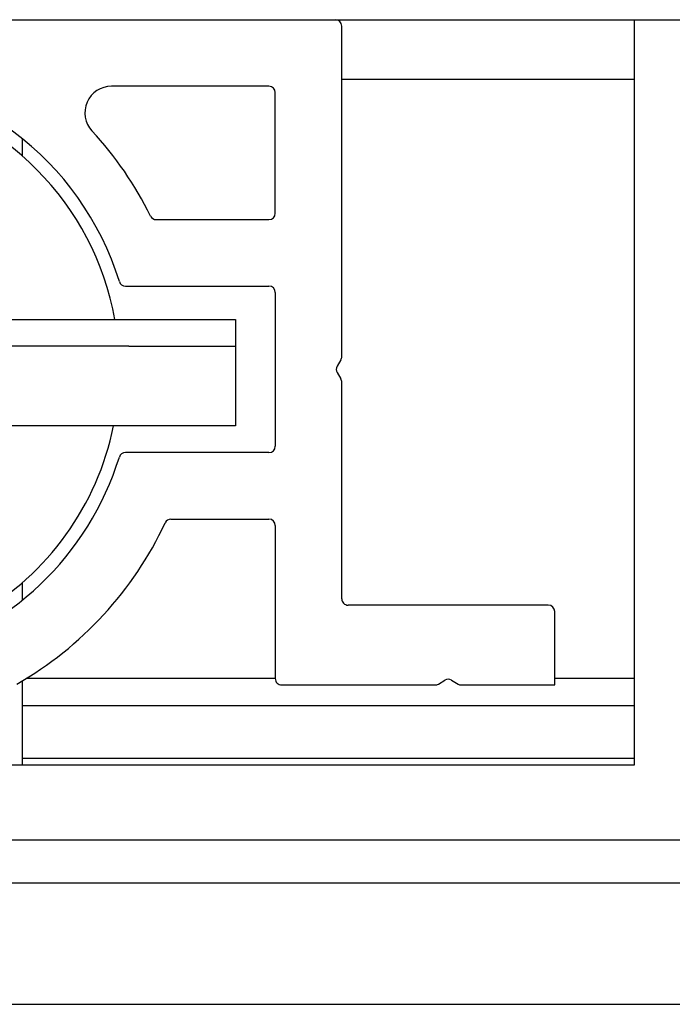
# Paper-space layout 'Sheet2' of a CAD drawing. Units: inches. Extents: x 0.1 to 10.8, y 0.2 to 8.4.
# Drawn here: x 2.4 to 2.5, y 7.1 to 7.2 of the extents above; entities that cross this region are included whole.
import ezdxf

# ---------------------------------------------------------------- set-up
doc = ezdxf.new("R2010")
doc.units = ezdxf.units.IN
doc.header["$MEASUREMENT"] = 0

psp = doc.layouts.new('Sheet2')

# ---------------------------------------------------------------- linework, layer by layer
at = {"color": 7, "linetype": 'Continuous', "lineweight": 25}
for p, q in [((1.833001210642098, 7.228534505328698), (3.795054782070669, 7.228534505328698)), ((2.485902996356384, 7.166034505328698), (2.485902996356384, 7.228534505328699)), ((2.461349424927813, 7.200281442295577), (2.461349424927813, 7.227998791042983)), ((2.485902996356384, 7.223513076757276), (2.461349424927812, 7.223513076757276)), ((2.455233353499241, 7.22295414818584), (2.442029254815625, 7.22295414818584)), ((2.455769067784956, 7.212302362471555), (2.455769067784956, 7.222418433900126)), ((2.434563710642098, 7.217090508212385), (2.434563710642098, 7.218547903852484)), ((2.445779332935593, 7.211766648185841), (2.455233353499241, 7.211766648185841)), ((2.443202521996749, 7.206186291042984), (2.455233353499241, 7.206186291042984)), ((2.455769067784956, 7.205650576757269), (2.455769067784956, 7.192757719614412)), ((2.42437219767664, 7.203382719614384), (2.44349228207067, 7.203382719614384)), ((2.44349228207067, 7.203382719614384), (2.452420853499241, 7.203382719614384)), ((2.452420853499241, 7.203382719614384), (2.452420853499241, 7.201150576757242)), ((2.443492282070669, 7.201150576757241), (2.394385139213527, 7.201150576757242)), ((2.443492282070669, 7.201150576757241), (2.452420853499241, 7.201150576757242)), ((2.452420853499241, 7.201150576757242), (2.452420853499241, 7.194454148185812)), ((2.461272907410331, 7.200005529041162), (2.460957174622373, 7.199480061440257)), ((2.460957174622373, 7.198928234931424), (2.461272907410331, 7.19840276733052)), ((2.461349424927813, 7.17996307675727), (2.461349424927813, 7.198126854076104)), ((2.443492282070669, 7.194454148185812), (2.394385139213527, 7.194454148185812)), ((2.452420853499241, 7.194454148185812), (2.443492282070669, 7.194454148185812)), ((2.455233353499241, 7.192222005328698), (2.443202521996749, 7.192222005328698)), ((2.447015924865485, 7.186641648185841), (2.455233353499241, 7.186641648185841)), ((2.455769067784956, 7.186105933900127), (2.455769067784956, 7.17326664818584)), ((2.434563710642098, 7.179860392519196), (2.434563710642098, 7.18131778815925)), ((2.478670853499241, 7.179427362471555), (2.461885139213527, 7.179427362471555)), ((2.479206567784956, 7.172730933900126), (2.479206567784956, 7.178891648185841)), ((2.434563710642098, 7.168823791042992), (2.434563710642098, 7.173072856833229)), ((2.434918142874334, 7.173288076757276), (2.455769067784956, 7.173288076757276)), ((2.469454326043711, 7.172807451417607), (2.470002083101968, 7.173136577062708)), ((2.4705539096108, 7.173136577062708), (2.471101666669058, 7.172807451417607)), ((2.479206567784956, 7.173288076757276), (2.485902996356384, 7.173288076757276)), ((2.45630478207067, 7.172730933900126), (2.469178412789295, 7.172730933900126)), ((2.471377579923473, 7.172730933900126), (2.479206567784956, 7.172730933900126)), ((2.434563710642098, 7.171020219614419), (2.485902996356384, 7.171020219614419)), ((2.434563710642098, 7.166034505328698), (2.434563710642098, 7.168823791042992)), ((2.434563710642098, 7.166591648185848), (2.485902996356384, 7.166591648185846)), ((2.42786728207067, 7.166034505328698), (2.485902996356384, 7.166034505328698)), ((3.452420853499244, 7.159713076757196), (2.17563513921353, 7.159713076757148)), ((2.17563513921353, 7.15614164818572), (3.452420853499244, 7.156141648185768)), ((2.343045853499241, 7.145945219614413), (2.494831567784955, 7.145945219614413))]:
    psp.add_line(p, q, dxfattribs=at)
for centre, radius, start, end in [((2.460813710642098, 7.227998791042983), 0.0005357142857147501, 0, 90), ((2.418938710642098, 7.19920414818584), 0.02486607142857145, 17.2149813777119, 89.17105503936381), ((2.418938710642098, 7.199204148185817), 0.02374999999999987, 10.13335617880718, 79.54083444640288), ((2.442029254815625, 7.220722005328698), 0.002232142857142811, 90, 222.9808506619379), ((2.455233353499241, 7.222418433900126), 0.000535714285714306, 0, 90), ((2.418938710642098, 7.19920414818584), 0.02933035714285738, 26.01235971690784, 42.98085066193306), ((2.445779332935593, 7.212302362471555), 0.000535714285714306, 206.0123597169599, 270.0000000000008), ((2.455233353499241, 7.212302362471555), 0.000535714285714306, 270.0000000000008, 0), ((2.443202521996749, 7.206722005328698), 0.0005357142857147951, 197.2149813777074, 270.0000000000008), ((2.455233353499241, 7.205650576757269), 0.0005357142857151942, 0, 90), ((2.460813710642098, 7.200281442295577), 0.0005357142857147501, 329.0000000000714, 0), ((2.461416371390607, 7.19920414818584), 0.0005357142857145772, 148.9999999999891, 211.0000000000117), ((2.460813710642098, 7.198126854076104), 0.0005357142857147501, 0, 30.99999999992946), ((2.418938710642098, 7.199204148185817), 0.02375000000000006, 300.0000000000003, 348.4630409671732), ((2.455233353499241, 7.192757719614412), 0.000535714285714306, 270.0000000000008, 0), ((2.443202521996749, 7.191686291042983), 0.0005357142857147951, 90, 162.7850186222934), ((2.418938710642098, 7.19920414818584), 0.02486607142857184, 284.243639418835, 342.7850186222909), ((2.418938710642098, 7.19920414818584), 0.03044642857142885, 299.8692474378564, 334.9906237192359), ((2.447015924865485, 7.186105933900127), 0.000535714285714306, 90, 154.9906237193095), ((2.455233353499241, 7.186105933900127), 0.000535714285714306, 0, 90), ((2.461885139213527, 7.17996307675727), 0.000535714285714306, 180, 270.0000000000008), ((2.478670853499241, 7.178891648185841), 0.000535714285714306, 0, 90), ((2.45630478207067, 7.17326664818584), 0.000535714285714306, 180, 270.0000000000008), ((2.470277996356384, 7.172677380294475), 0.0005357142857141965, 58.99999999996465, 120.9999999999946), ((2.469178412789295, 7.17326664818584), 0.000535714285714306, 270.0000000000008, 301.0000000000362), ((2.471377579923473, 7.17326664818584), 0.000535714285714306, 239.0000000000469, 270.0000000000008)]:
    psp.add_arc(centre, radius, start, end, dxfattribs=at)

doc.saveas('drawing.dxf')
